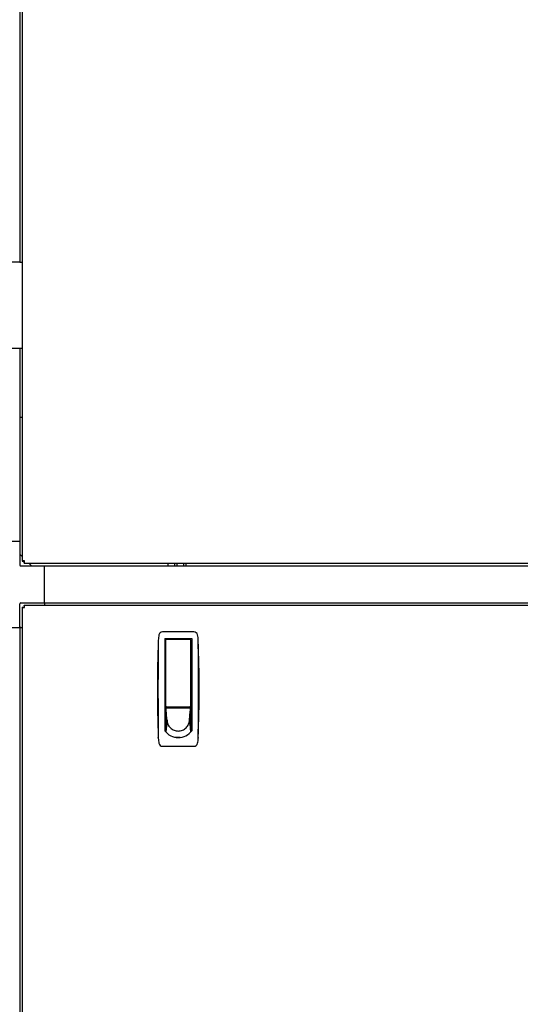
# Model space of a CAD drawing. Units: inches. Extents: x 0.8 to 15.8, y 0.4 to 10.6.
# Drawn here: x 7.1 to 7.6, y 6 to 7 of the extents above; entities that cross this region are included whole.
import ezdxf

# ---------------------------------------------------------------- set-up
doc = ezdxf.new("R2010")
doc.units = ezdxf.units.IN
doc.header["$MEASUREMENT"] = 0
doc.layers.add('FORMAT', color=7, linetype='Continuous')
doc.styles.add('SLDTEXTSTYLE0', font='TXT', dxfattribs={"width": 0.605})
doc.dimstyles.new('SLDDIMSTYLE0', dxfattribs={"dimtxt": 0.080892, "dimasz": 0.13, "dimexe": 0, "dimexo": 0.0625, "dimgap": 0.020223, "dimtad": 0, "dimtih": 1, "dimtoh": 1, "dimdec": 6, "dimlfac": 32, "dimrnd": 1e-09, "dimzin": 12, "dimdsep": 46, "dimlunit": 5, "dimtxsty": 'SLDTEXTSTYLE0', "dimsah": 1, "dimcen": 0.09, "dimadec": 0, "dimazin": 3, "dimtfac": 1, "dimtdec": 1, "dimtofl": 0, "dimtmove": 0, "dimatfit": 3, "dimfxl": 0, "dimfrac": 2, "dimtolj": 1, "dimtzin": 12, "dimarcsym": 0})

# ---------------------------------------------------------------- blocks, each defined once
blk = doc.blocks.new('_D_11')
at = {"layer": 'FORMAT'}
for p, q in [((6.4938, 6.15152), (6.4938, 3.53955)), ((9.2195, 4.89823), (9.2195, 3.53955)), ((6.4938, 3.66455), (6.99739, 3.66455)), ((7.13938, 3.66455), (7.1116, 3.66455)), ((7.1116, 3.66455), (7.1116, 3.54032)), ((7.3863, 3.66455), (7.41407, 3.66455)), ((7.41407, 3.66455), (7.41407, 3.54032)), ((9.2195, 3.66455), (7.52829, 3.66455)), ((7.1116, 3.54032), (7.13938, 3.54032)), ((7.41407, 3.54032), (7.3863, 3.54032))]:
    blk.add_line(p, q, dxfattribs=at)
for points in [[(6.4938, 3.66455), (6.6238, 3.64455), (6.6238, 3.68455)], [(9.2195, 3.66455), (9.0895, 3.68455), (9.0895, 3.64455)]]:
    blk.add_solid(points, dxfattribs=at)
at = {"layer": 'FORMAT', "char_height": 0.083333, "attachment_point": 1, "style": 'SLDTEXTSTYLE0'}
for s, insert in [('87 7/32', (7.07765, 3.79049)), ('2215', (7.13938, 3.64774))]:
    blk.add_mtext(s, dxfattribs=dict(at, insert=insert))

msp = doc.modelspace()

# ---------------------------------------------------------------- linework, layer by layer
at = {"color": 7, "linetype": 'Continuous', "lineweight": 25}
for p, q in [((7.07898823, 7.26613564), (7.07898823, 6.42716155)), ((7.07683988, 7.24625784), (7.07683988, 6.72625748)), ((7.07683988, 6.72625748), (7.03993047, 6.72625748)), ((7.07683988, 6.72625748), (7.07898823, 6.72625748)), ((7.03993047, 6.64013537), (7.07683988, 6.64013537)), ((7.07683988, 6.64013537), (7.07683988, 6.4470392)), ((7.07683988, 6.64013537), (7.07898823, 6.64013537)), ((7.07898823, 6.57087034), (7.07683988, 6.57087034)), ((7.07683988, 6.4470392), (7.03993047, 6.4470392)), ((7.07683988, 6.4470392), (7.07683988, 6.42340942)), ((7.07683988, 6.4341516), (7.07898823, 6.43200325)), ((7.07781652, 6.42243292), (7.1014463, 6.42243292)), ((7.07898823, 6.42716155), (7.08048201, 6.42716155)), ((7.0810345, 6.42511542), (7.0810345, 6.42660921)), ((7.0810345, 6.42511542), (8.81374992, 6.42511542)), ((7.0858762, 6.42511542), (7.0885587, 6.42243292)), ((7.1014463, 6.38552336), (7.1014463, 6.42243292)), ((7.1014463, 6.42243292), (9.10123998, 6.42243292)), ((7.22527744, 6.42243292), (7.22527744, 6.42511542)), ((7.23142505, 6.42511542), (7.23142505, 6.42243292)), ((7.23404552, 6.42243292), (7.23404552, 6.42511542)), ((7.24052327, 6.42511542), (7.24052327, 6.42243292)), ((7.24314388, 6.42243292), (7.24314388, 6.42511542)), ((7.07683988, 6.36091709), (7.07683988, 6.38454687)), ((7.07781652, 6.38552336), (7.1014463, 6.38552336)), ((7.08103464, 6.38337501), (8.79529536, 6.38337501)), ((7.08103464, 6.38337501), (7.08103464, 6.38188123)), ((7.1014463, 6.38552336), (9.10123998, 6.38552336)), ((7.1014463, 6.38552336), (7.1014463, 6.38454687)), ((7.1014463, 6.38454687), (7.1014463, 6.38337501)), ((7.07898837, 6.38132874), (7.07898837, 5.08308363)), ((7.07898837, 6.38132874), (7.08048216, 6.38132874)), ((7.03993047, 6.36091709), (7.07683988, 6.36091709)), ((7.07683988, 6.36091709), (7.07683988, 5.10349527)), ((7.07781652, 6.36091709), (7.07683988, 6.36091709)), ((7.07781652, 6.36091709), (7.07898837, 6.36091709)), ((7.25096801, 6.35651904), (7.21950456, 6.35651904)), ((7.21525876, 6.34832443), (7.21519936, 6.34766165)), ((7.22170293, 6.34975221), (7.2487698, 6.34975221)), ((7.22170293, 6.34975221), (7.22170293, 6.25763297)), ((7.22293315, 6.34606139), (7.22170293, 6.34606139)), ((7.22293315, 6.34214822), (7.22293315, 6.34852199)), ((7.22354826, 6.3491371), (7.24692431, 6.3491371)), ((7.22539375, 6.34920178), (7.22548527, 6.34975221)), ((7.22539375, 6.34920178), (7.22539375, 6.3491371)), ((7.24498731, 6.34975221), (7.24507883, 6.34920178)), ((7.24507883, 6.3491371), (7.24507883, 6.34920178)), ((7.24753943, 6.34852199), (7.24753943, 6.34214822)), ((7.2487698, 6.34606139), (7.24753943, 6.34606139)), ((7.2487698, 6.34975221), (7.2487698, 6.25763297)), ((7.25527322, 6.34766165), (7.25521397, 6.34832443)), ((7.22170293, 6.33990982), (7.22293315, 6.33990982)), ((7.22293315, 6.28208496), (7.22293315, 6.34214822)), ((7.24753943, 6.34214822), (7.24753943, 6.28208496)), ((7.24753943, 6.33990982), (7.2487698, 6.33990982)), ((7.22293315, 6.31837926), (7.22170293, 6.31837926)), ((7.2487698, 6.31837926), (7.24753943, 6.31837926)), ((7.22293315, 6.30607612), (7.22170293, 6.30607612)), ((7.24753943, 6.30607612), (7.2487698, 6.30607612)), ((7.22293315, 6.28454555), (7.22170293, 6.28454555)), ((7.24753943, 6.28454555), (7.2487698, 6.28454555)), ((7.22293315, 6.27716376), (7.22170293, 6.27716376)), ((7.22170293, 6.27470301), (7.22293315, 6.27470301)), ((7.22293315, 6.28010747), (7.22293315, 6.282692)), ((7.22300238, 6.27936711), (7.22293315, 6.28010747)), ((7.24753943, 6.28010747), (7.22293315, 6.28010747)), ((7.22293315, 6.28010747), (7.22293315, 6.27917703)), ((7.22293315, 6.27917703), (7.22293315, 6.27766491)), ((7.22293315, 6.27766491), (7.22293315, 6.27615265)), ((7.22293315, 6.27615265), (7.22293315, 6.27464039)), ((7.22293315, 6.27464039), (7.22293315, 6.27161586)), ((7.2230716, 6.27862689), (7.22300238, 6.27936711)), ((7.22314083, 6.27788652), (7.2230716, 6.27862689)), ((7.22321006, 6.27714631), (7.22314083, 6.27788652)), ((7.22334836, 6.27566572), (7.22321006, 6.27714631)), ((7.22348681, 6.27418514), (7.22334836, 6.27566572)), ((7.22362526, 6.27270456), (7.22348681, 6.27418514)), ((7.22354826, 6.28146984), (7.24692431, 6.28146984)), ((7.22760839, 6.28146984), (7.22760839, 6.28068049)), ((7.22760839, 6.28068049), (7.24286434, 6.28068049)), ((7.22810045, 6.28068049), (7.22810045, 6.28146984)), ((7.24237213, 6.28146984), (7.24237213, 6.28068049)), ((7.24286434, 6.28068049), (7.24286434, 6.28146984)), ((7.24684746, 6.27270456), (7.24698577, 6.27418514)), ((7.24698577, 6.27418514), (7.24712422, 6.27566572)), ((7.24712422, 6.27566572), (7.24726267, 6.27714631)), ((7.24726267, 6.27714631), (7.2473319, 6.27788652)), ((7.2473319, 6.27788652), (7.24740112, 6.27862689)), ((7.24740112, 6.27862689), (7.2474702, 6.27936711)), ((7.2474702, 6.27936711), (7.24753943, 6.28010747)), ((7.24753943, 6.282692), (7.24753943, 6.28010747)), ((7.24753943, 6.28010747), (7.24753943, 6.27917703)), ((7.24753943, 6.27917703), (7.24753943, 6.27766491)), ((7.24753943, 6.27766491), (7.24753943, 6.27615265)), ((7.2487698, 6.27716376), (7.24753943, 6.27716376)), ((7.24753943, 6.27615265), (7.24753943, 6.27464039)), ((7.24753943, 6.27470301), (7.2487698, 6.27470301)), ((7.24753943, 6.27464039), (7.24753943, 6.27161586)), ((7.22170293, 6.26363025), (7.22293315, 6.26363025)), ((7.22293315, 6.27161586), (7.22293315, 6.26859134)), ((7.22293315, 6.26859134), (7.22293315, 6.26556681)), ((7.22404047, 6.26826281), (7.22293315, 6.25649339)), ((7.22293315, 6.26556681), (7.22293315, 6.26254244)), ((7.22376357, 6.27122397), (7.22362526, 6.27270456)), ((7.22390202, 6.26974339), (7.22376357, 6.27122397)), ((7.22404047, 6.26826281), (7.22390202, 6.26974339)), ((7.24643225, 6.26826281), (7.24657056, 6.26974339)), ((7.24643225, 6.26826281), (7.24753943, 6.25649339)), ((7.24657056, 6.26974339), (7.24670901, 6.27122397)), ((7.24670901, 6.27122397), (7.24684746, 6.27270456)), ((7.24753943, 6.27161586), (7.24753943, 6.26859134)), ((7.24753943, 6.26859134), (7.24753943, 6.26556681)), ((7.24753943, 6.26556681), (7.24753943, 6.26254244)), ((7.24753943, 6.26363025), (7.2487698, 6.26363025)), ((7.22293315, 6.26254244), (7.22293315, 6.25951791)), ((7.22293315, 6.25951791), (7.22293315, 6.25649339)), ((7.24753943, 6.26254244), (7.24753943, 6.25951791)), ((7.24753943, 6.25951791), (7.24753943, 6.25649339)), ((7.21525876, 6.2502943), (7.21519936, 6.25095708)), ((7.23523629, 6.25098113), (7.23249659, 6.25098113)), ((7.23726437, 6.25098113), (7.23523629, 6.25098113)), ((7.25527322, 6.25095708), (7.25521397, 6.2502943)), ((7.21950456, 6.24209968), (7.25096801, 6.24209968))]:
    msp.add_line(p, q, dxfattribs=at)
for centre, radius, start, end in [((7.0778165, 6.42340945), 0.00097656, 180, 270), ((7.08157092, 6.41937728), 0.00820153, 90.83962076, 108.35496533), ((7.0815916, 6.42591512), 0.00166877, 94.84248333, 131.67608702), ((7.07325971, 6.42769602), 0.00819187, 341.63803405, 359.17401521), ((7.07979106, 6.42771726), 0.00166551, 318.29500474, 355.20106949), ((7.0778165, 6.38454687), 0.00097656, 90, 180), ((7.07325605, 6.38079377), 0.00819568, 0.83009588, 18.35785486), ((7.07978951, 6.38077244), 0.00166726, 4.81902803, 41.68489774), ((7.08156943, 6.38910626), 0.00819461, 251.64099039, 269.17105886), ((7.08159094, 6.38257388), 0.00166726, 228.31510226, 265.18097197), ((7.24883678, 6.34695107), 0.03360609, 168.68526747, 177.65787848), ((7.219508, 6.35282395), 0.00369509, 90.05326517, 168.75468796), ((7.2509647, 6.3528241), 0.00369494, 11.24338179, 89.94866508), ((7.22153068, 6.34693754), 0.03371182, 2.35779236, 11.30223576), ((8.54567138, 6.29930936), 1.33135034, 177.91866097, 182.08133903), ((11.18836902, 6.29930936), 3.97341259, 179.29319505, 180.70680495), ((7.22354834, 6.34852196), 0.00061516, 90, 180), ((7.24692432, 6.34852196), 0.00061516, 0, 90), ((3.28129809, 6.29930936), 3.97421814, 359.29333832, 0.70666168), ((5.92508682, 6.29930936), 1.33106491, 357.91821446, 2.08178554), ((7.22354759, 6.28208428), 0.00061444, 179.936911, 270.063089), ((7.24692506, 6.28208421), 0.00061437, 269.9303917, 0.0696083), ((7.23468498, 6.26826559), 0.01064451, 180.01497106, 190.75128869), ((7.23471712, 6.26827605), 0.01067804, 190.77424507, 202.1424941), ((7.23483206, 6.26832383), 0.01080251, 202.14747397, 213.89600798), ((7.23563672, 6.26832661), 0.01080721, 326.10301644, 337.84679213), ((7.23573017, 6.2682828), 0.01070415, 337.87533856, 349.21554251), ((7.23581218, 6.26826406), 0.01062007, 349.23208459, 359.99325461), ((7.23535865, 6.26772987), 0.01698311, 216.47882514, 269.58720188), ((7.23497703, 6.26842524), 0.01097939, 213.91335661, 225.77837634), ((7.23509787, 6.26855456), 0.01115635, 225.79683404, 237.53796349), ((7.23518753, 6.26869978), 0.011327, 237.54956757, 248.92877726), ((7.23522949, 6.26881825), 0.01145264, 248.9459789, 259.78837464), ((7.23523767, 6.26887213), 0.01150711, 259.79582739, 269.99311901), ((7.23510512, 6.26774748), 0.01700078, 270.44206733, 323.49140374), ((7.23523491, 6.26887377), 0.01150875, 270.00688058, 280.20344183), ((7.23524137, 6.26882391), 0.01145854, 280.21582694, 291.05191247), ((7.23528423, 6.26870141), 0.01132882, 291.07213795, 302.44951723), ((7.2353721, 6.26855787), 0.01116055, 302.4642525, 314.20094997), ((7.23549889, 6.26842245), 0.01097507, 314.21928024, 326.08898681), ((7.24885083, 6.25166934), 0.0336202, 182.34400711, 191.31284695), ((7.21950788, 6.24579463), 0.00369494, 191.24338179, 269.94866508), ((7.23522911, 6.26742131), 0.01643964, 258.05943374, 264.09227214), ((7.23523745, 6.26748127), 0.01650014, 264.08488272, 269.99596615), ((7.23523537, 6.26747657), 0.01649544, 270.00319098, 275.91596015), ((7.25096473, 6.2457946), 0.00369491, 270.05096041, 348.75699272), ((7.22126991, 6.25171242), 0.03397367, 348.73230285, 357.60766903)]:
    msp.add_arc(centre, radius, start, end, dxfattribs=at)

# ---------------------------------------------------------------- dimensions: what is measured, and where the dimension line sits
at = {"layer": 'FORMAT'}
dim = msp.add_linear_dim(base=(6.49379932, 3.66454886), p1=(9.21950405, 4.94822951), p2=(6.49379932, 6.20151686), dimstyle='SLDDIMSTYLE0', dxfattribs=at)
dim.commit()
dim.dimension.update_dxf_attribs({"geometry": '_D_11', "text_midpoint": (7.26283875, 3.66454886), "dimtype": 160})

doc.saveas('drawing.dxf')
